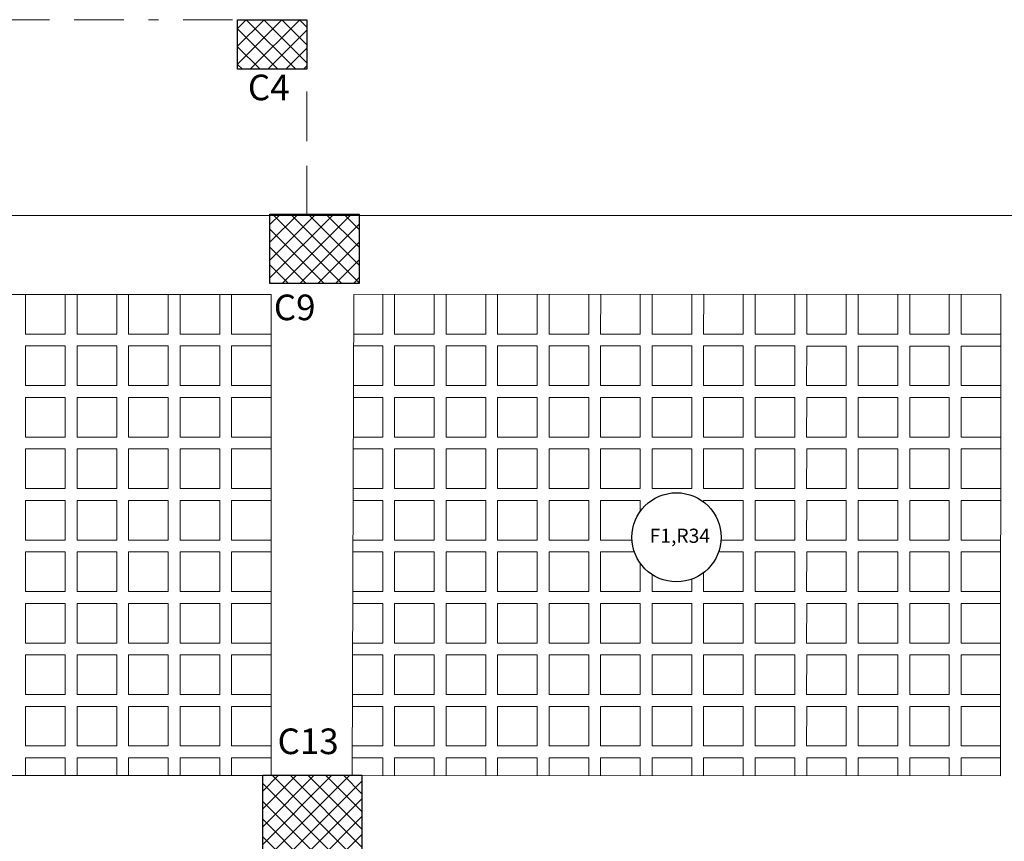
# Model space of a CAD drawing. Units: millimetres. Extents: x -1338 to 2185, y 293 to 3059.
# Drawn here: x 836 to 846, y 1344 to 1352 of the extents above; entities that cross this region are included whole.
import ezdxf

# ---------------------------------------------------------------- set-up
doc = ezdxf.new("R2010")
doc.units = ezdxf.units.MM
doc.linetypes.add('BORDER', pattern=[1.75, 0.5, -0.25, 0.5, -0.25, 0, -0.25])
doc.layers.add('axis', color=7, linetype='BORDER')
for name, color, linetype, lineweight in [('beam', 1, 'Continuous', 18), ('colum', 2, 'Continuous', 30), ('hatch', 251, 'Continuous', 15), ('loud type', 4, 'Continuous', 30), ('rib', 110, 'Continuous', 0), ('stairs', 7, 'Continuous', 25)]:
    doc.layers.add(name, color=color, linetype=linetype, lineweight=lineweight)
doc.styles.add('ITALICC2', font='italicc.shx', dxfattribs={"height": 24})
doc.styles.get("Standard").update_dxf_attribs({"font": 'arial.ttf'})

msp = doc.modelspace()

# ---------------------------------------------------------------- hatches: boundary and pattern name
at = {"layer": 'hatch'}
h = msp.add_hatch(dxfattribs=at)
h.set_pattern_fill('ANSI37', color=256, scale=0.04)
h.set_pattern_definition([(45, (-2822.67444, -529.09101), (-0.0898025612, 0.0898025612), []), (135, (-2822.67444, -529.09101), (-0.0898025612, -0.0898025612), [])])
h.paths.add_polyline_path([(839.2784371, 1352.0038026), (838.5784371, 1352.0038026), (838.5784371, 1351.5038026), (839.2784371, 1351.5038026)])
h = msp.add_hatch(dxfattribs=at)
h.set_pattern_fill('ANSI37', color=256, scale=0.04)
h.set_pattern_definition([(45, (-2820.03465, -523.18977), (-0.0898025612, 0.0898025612), []), (135, (-2820.03465, -523.18977), (-0.0898025612, -0.0898025612), [])])
h.paths.add_polyline_path([(838.9049239, 1349.3413142), (839.8049239, 1349.3413142), (839.8049239, 1350.0413142), (838.9049239, 1350.0413142)])
h = msp.add_hatch(dxfattribs=at)
h.set_pattern_fill('ANSI37', color=256, scale=0.04)
h.set_pattern_definition([(45, (-2819.8653, -519.8708), (-0.0898025612, 0.0898025612), []), (135, (-2819.8653, -519.8708), (-0.0898025612, -0.0898025612), [])])
h.paths.add_polyline_path([(839.8323039, 1344.3726401), (838.8323039, 1344.3726401), (838.8323039, 1343.4726401), (839.8323039, 1343.4726401)])

# ---------------------------------------------------------------- linework, layer by layer
at = {"layer": 'axis', "lineweight": 0}
msp.add_lwpolyline([(839.2784356, 1350.02794), (839.2784356, 1352.0047096), (829.226009, 1352.0047096)], dxfattribs=at)
at = {"layer": 'beam'}
msp.add_line((846.2838954, 1349.231105), (846.2827742, 1344.3683002), dxfattribs=at)
at = {"layer": 'beam', "color": 3}
msp.add_lwpolyline([(818.6365253, 1350.0265254), (854.6928364, 1350.0265254), (854.6928364, 1340.7769711), (847.083987, 1340.777046), (847.0841973, 1328.7486698), (817.3972558, 1328.7481506), (817.3972567, 1341.8323835), (818.6365308, 1341.8323835)], close=True, dxfattribs=at)
at = {"layer": 'beam'}
for points in [[(838.9185565, 1349.2303301), (832.2944134, 1349.2296332)], [(838.9185278, 1344.3699982), (838.9185565, 1349.2303301)], [(839.7525141, 1349.2304179), (839.7357568, 1344.3698098)], [(846.2838954, 1349.231105), (839.7525141, 1349.2304179)], [(832.2775983, 1344.3715294), (838.9185275, 1344.3699982)], [(839.7355998, 1344.3698098), (846.2844118, 1344.3682998)]]:
    msp.add_lwpolyline(points, dxfattribs=at)
at = {"layer": 'colum'}
for points in [[(838.5784371, 1352.0038026), (839.2784371, 1352.0038026), (839.2784371, 1351.5038026), (838.5784371, 1351.5038026)], [(838.9049239, 1350.0413142), (839.8049239, 1350.0413142), (839.8049239, 1349.3413142), (838.9049239, 1349.3413142)], [(838.8323039, 1344.3726401), (839.8323039, 1344.3726401), (839.8323039, 1343.4726401), (838.8323039, 1343.4726401)]]:
    msp.add_lwpolyline(points, close=True, dxfattribs=at)
at = {"layer": 'loud type'}
msp.add_circle((843.0100131, 1346.7765792), 0.45, dxfattribs=at)
at = {"layer": 'rib'}
for p, q in [((837.8785565, 1349.2291674), (837.8784642, 1348.8289552)), ((840.5641518, 1349.2302307), (840.5640593, 1348.8291885)), ((842.1242432, 1349.2293084), (842.124151, 1348.8290962)), ((843.6843349, 1349.2292161), (843.6842426, 1348.829004)), ((845.2444265, 1349.2291516), (845.2443343, 1348.8289118))]:
    msp.add_line(p, q, dxfattribs=at)
for points in [[(836.838465, 1349.2301113), (836.8383726, 1348.8290475), (836.4383726, 1348.8290475), (836.438465, 1349.2300692)], [(837.3584651, 1349.230166), (837.3583726, 1348.8289552), (836.9583725, 1348.8289552), (836.958465, 1349.2301239)], [(837.8784642, 1348.8289552), (837.4783726, 1348.8289552), (837.4784651, 1349.2301786)], [(838.3985567, 1349.2302754), (838.3984642, 1348.8289552), (837.9984642, 1348.8289552), (837.9985567, 1349.2302333)], [(838.9185541, 1348.8289552), (838.5184642, 1348.8289552), (838.5185568, 1349.230288)], [(840.0440602, 1349.2303506), (840.0439677, 1348.8291885), (839.7511308, 1348.8291885)], [(840.5640593, 1348.8291885), (840.1639677, 1348.8291885), (840.1640602, 1349.230323)], [(841.0841518, 1349.2301108), (841.0840593, 1348.8291885), (840.6840593, 1348.8291885), (840.6841518, 1349.230203)], [(841.6041517, 1349.2299909), (841.6040593, 1348.8290962), (841.2040593, 1348.8290962), (841.2041518, 1349.2300831)], [(842.124151, 1348.8290962), (841.7240593, 1348.8290962), (841.7241517, 1349.2299632)], [(842.6442434, 1349.2297511), (842.644151, 1348.8290962), (842.244151, 1348.8290962), (842.2442434, 1349.2298433)], [(843.1642433, 1349.2296312), (843.164151, 1348.829004), (842.764151, 1348.829004), (842.7642433, 1349.2297234)], [(843.6842426, 1348.829004), (843.284151, 1348.829004), (843.2842433, 1349.2296035)], [(844.2043349, 1349.2293914), (844.2042426, 1348.829004), (843.8042426, 1348.829004), (843.804335, 1349.2294836)], [(844.7243349, 1349.2292715), (844.7242426, 1348.8289118), (844.3242426, 1348.8289118), (844.3243349, 1349.2293637)], [(845.2443343, 1348.8289118), (844.8442426, 1348.8289118), (844.8443349, 1349.2292438)], [(845.7644265, 1349.2290317), (845.7643343, 1348.8289118), (845.3643343, 1348.8289118), (845.3644265, 1349.2291239)], [(846.2844259, 1348.8289118), (845.8843343, 1348.8289118), (845.8844265, 1349.229004)], [(838.918551, 1348.3089552), (838.5183443, 1348.3089552), (838.5184365, 1348.7089552), (838.9185534, 1348.7089552)], [(839.7507171, 1348.7091885), (840.04394, 1348.7091885), (840.0438478, 1348.3091885), (839.7493381, 1348.3091885)], [(846.2844252, 1348.3089118), (845.8842144, 1348.3089118), (845.8843066, 1348.7089118), (846.2844257, 1348.7089118)], [(838.918548, 1347.7889552), (838.5183435, 1347.7889552), (838.5184358, 1348.1889552), (838.9185503, 1348.1889552)], [(839.7489244, 1348.1891885), (840.0439392, 1348.1891885), (840.043847, 1347.7891885), (839.7475453, 1347.7891885)], [(846.2844244, 1347.7889118), (845.8842136, 1347.7889118), (845.8843058, 1348.1889118), (846.284425, 1348.1889118)], [(838.9185449, 1347.2689552), (838.5183428, 1347.2689552), (838.518435, 1347.6689552), (838.9185473, 1347.6689552)], [(839.7471316, 1347.6691885), (840.0439385, 1347.6691885), (840.0438462, 1347.2691885), (839.7457526, 1347.2691885)], [(846.2844236, 1347.2689118), (845.8842128, 1347.2689118), (845.8843051, 1347.6689118), (846.2844242, 1347.6689118)], [(838.9185418, 1346.7489552), (838.518342, 1346.7489552), (838.5184342, 1347.1489552), (838.9185442, 1347.1489552)], [(839.7453389, 1347.1491885), (840.0439377, 1347.1491885), (840.0438455, 1346.7491885), (839.7439599, 1346.7491885)], [(842.5608532, 1346.7490962), (842.2440288, 1346.7490962), (842.244121, 1347.1490962), (842.644121, 1347.1490962), (842.6440955, 1347.0385034)], [(843.2841174, 1347.1334642), (843.284121, 1347.149004), (843.6842403, 1347.149004), (843.6842403, 1346.749004), (843.4591675, 1346.749004)], [(846.2844228, 1346.7489118), (845.8842121, 1346.7489118), (845.8843043, 1347.1489118), (846.2844234, 1347.1489118)], [(838.9185388, 1346.2289552), (838.5183412, 1346.2289552), (838.5184335, 1346.6289552), (838.9185411, 1346.6289552)], [(839.7435462, 1346.6291885), (840.0439369, 1346.6291885), (840.0438447, 1346.2291885), (839.7421672, 1346.2291885)], [(842.6440938, 1346.5146574), (842.644028, 1346.2290962), (842.244028, 1346.2290962), (842.2441202, 1346.6290962), (842.5848676, 1346.6290962)], [(843.4351267, 1346.629004), (843.6842395, 1346.629004), (843.6842395, 1346.229004), (843.284028, 1346.229004), (843.2840719, 1346.4196594)], [(846.2844221, 1346.2289118), (845.8842113, 1346.2289118), (845.8843035, 1346.6289118), (846.2844227, 1346.6289118)], [(843.1640567, 1346.3537665), (843.164028, 1346.229004), (842.764028, 1346.229004), (842.7640673, 1346.3997362)], [(838.9185357, 1345.7089552), (838.5183405, 1345.7089552), (838.5184327, 1346.1089552), (838.918538, 1346.1089552)], [(839.7417535, 1346.1091885), (840.0439361, 1346.1091885), (840.0438439, 1345.7091885), (839.7403744, 1345.7091885)], [(846.2844213, 1345.7089118), (845.8842105, 1345.7089118), (845.8843028, 1346.1089118), (846.2844219, 1346.1089118)], [(838.9185326, 1345.1889552), (838.5183397, 1345.1889552), (838.5184319, 1345.5889552), (838.918535, 1345.5889552)], [(839.7399607, 1345.5891885), (840.0439354, 1345.5891885), (840.0438431, 1345.1891885), (839.7385817, 1345.1891885)], [(846.2844205, 1345.1889118), (845.8842098, 1345.1889118), (845.884302, 1345.5889118), (846.2844211, 1345.5889118)], [(838.9185295, 1344.6689552), (838.5183443, 1344.6689552), (838.5184365, 1345.0689552), (838.9185319, 1345.0689552)], [(839.738168, 1345.0691885), (840.04394, 1345.0691885), (840.0438478, 1344.6691885), (839.736789, 1344.6691885)], [(846.2844198, 1344.6689118), (845.8842144, 1344.6689118), (845.8843066, 1345.0689118), (846.2844203, 1345.0689118)], [(836.4383037, 1344.3705701), (836.4383449, 1344.5490475), (836.8383449, 1344.5490475), (836.8383037, 1344.3704779)], [(836.9583037, 1344.3704502), (836.9583449, 1344.5489552), (837.3583449, 1344.5489552), (837.3583037, 1344.370358)], [(837.4783037, 1344.3703303), (837.4783449, 1344.5489552), (837.8784642, 1344.5489552), (837.8784642, 1344.370238)], [(837.9983953, 1344.3702104), (837.9984365, 1344.5489552), (838.3984365, 1344.5489552), (838.3983953, 1344.3701181)], [(838.5183953, 1344.3700905), (838.5184365, 1344.5489552), (838.9185288, 1344.5489552)], [(839.7363753, 1344.5491885), (840.04394, 1344.5491885), (840.0438986, 1344.3697387)], [(840.1638986, 1344.3697111), (840.16394, 1344.5491885), (840.5640593, 1344.5491885), (840.5640593, 1344.3696188)], [(840.6839902, 1344.3695911), (840.6840316, 1344.5491885), (841.0840317, 1344.5491885), (841.0839902, 1344.3694989)], [(841.2039902, 1344.3694712), (841.2040316, 1344.5490962), (841.6040316, 1344.5490962), (841.6039902, 1344.369379)], [(841.7239902, 1344.3693513), (841.7240316, 1344.5490962), (842.124151, 1344.5490962), (842.124151, 1344.3692591)], [(842.2440818, 1344.3692314), (842.2441233, 1344.5490962), (842.6441233, 1344.5490962), (842.6440818, 1344.3691392)], [(842.7640818, 1344.3691115), (842.7641233, 1344.549004), (843.1641233, 1344.549004), (843.1640818, 1344.3690193)], [(843.2840818, 1344.3689916), (843.2841233, 1344.549004), (843.6842426, 1344.549004), (843.6842426, 1344.3688994)], [(843.8041734, 1344.3688717), (843.8042149, 1344.549004), (844.204215, 1344.549004), (844.2041734, 1344.3687795)], [(844.3241734, 1344.3687518), (844.3242149, 1344.5489118), (844.7242149, 1344.5489118), (844.7241734, 1344.3686596)], [(844.8441734, 1344.3686319), (844.8442149, 1344.5489118), (845.2443343, 1344.5489118), (845.2443343, 1344.3685397)], [(845.364265, 1344.368512), (845.3643066, 1344.5489118), (845.7643066, 1344.5489118), (845.764265, 1344.3684198)], [(845.884265, 1344.3683921), (845.8843066, 1344.5489118), (846.2844196, 1344.5489118)]]:
    msp.add_lwpolyline(points, dxfattribs=at)
for points in [[(836.8382527, 1348.3090475), (836.4382527, 1348.3090475), (836.4383449, 1348.7090475), (836.8383449, 1348.7090475)], [(837.3582527, 1348.3089552), (836.9582526, 1348.3089552), (836.9583449, 1348.7089552), (837.3583449, 1348.7089552)], [(837.8784642, 1348.3089552), (837.4782527, 1348.3089552), (837.4783449, 1348.7089552), (837.8784642, 1348.7089552)], [(838.3983443, 1348.3089552), (837.9983443, 1348.3089552), (837.9984365, 1348.7089552), (838.3984365, 1348.7089552)], [(840.5640593, 1348.3091885), (840.1638478, 1348.3091885), (840.16394, 1348.7091885), (840.5640593, 1348.7091885)], [(841.0839394, 1348.3091885), (840.6839394, 1348.3091885), (840.6840316, 1348.7091885), (841.0840317, 1348.7091885)], [(841.6039394, 1348.3090962), (841.2039394, 1348.3090962), (841.2040316, 1348.7090962), (841.6040316, 1348.7090962)], [(842.124151, 1348.3090962), (841.7239394, 1348.3090962), (841.7240316, 1348.7090962), (842.124151, 1348.7090962)], [(842.6440311, 1348.3090962), (842.2440311, 1348.3090962), (842.2441233, 1348.7090962), (842.6441233, 1348.7090962)], [(843.1640311, 1348.309004), (842.7640311, 1348.309004), (842.7641233, 1348.709004), (843.1641233, 1348.709004)], [(843.6842426, 1348.309004), (843.2840311, 1348.309004), (843.2841233, 1348.709004), (843.6842426, 1348.709004)], [(844.2041227, 1348.309004), (843.8041227, 1348.309004), (843.8042149, 1348.709004), (844.204215, 1348.709004)], [(844.7241227, 1348.3089118), (844.3241227, 1348.3089118), (844.3242149, 1348.7089118), (844.7242149, 1348.7089118)], [(845.2443343, 1348.3089118), (844.8441227, 1348.3089118), (844.8442149, 1348.7089118), (845.2443343, 1348.7089118)], [(845.7642144, 1348.3089118), (845.3642144, 1348.3089118), (845.3643066, 1348.7089118), (845.7643066, 1348.7089118)], [(836.8382519, 1347.7890475), (836.4382519, 1347.7890475), (836.4383441, 1348.1890475), (836.8383441, 1348.1890475)], [(837.3582519, 1347.7889552), (836.9582519, 1347.7889552), (836.9583441, 1348.1889552), (837.3583441, 1348.1889552)], [(837.8784634, 1347.7889552), (837.4782519, 1347.7889552), (837.4783441, 1348.1889552), (837.8784634, 1348.1889552)], [(838.3983435, 1347.7889552), (837.9983435, 1347.7889552), (837.9984358, 1348.1889552), (838.3984358, 1348.1889552)], [(840.5640585, 1347.7891885), (840.163847, 1347.7891885), (840.1639392, 1348.1891885), (840.5640585, 1348.1891885)], [(841.0839387, 1347.7891885), (840.6839386, 1347.7891885), (840.6840309, 1348.1891885), (841.0840309, 1348.1891885)], [(841.6039386, 1347.7890962), (841.2039386, 1347.7890962), (841.2040309, 1348.1890962), (841.6040309, 1348.1890962)], [(842.1241502, 1347.7890962), (841.7239386, 1347.7890962), (841.7240309, 1348.1890962), (842.1241502, 1348.1890962)], [(842.6440303, 1347.7890962), (842.2440303, 1347.7890962), (842.2441225, 1348.1890962), (842.6441225, 1348.1890962)], [(843.1640303, 1347.789004), (842.7640303, 1347.789004), (842.7641225, 1348.189004), (843.1641225, 1348.189004)], [(843.6842418, 1347.789004), (843.2840303, 1347.789004), (843.2841225, 1348.189004), (843.6842418, 1348.189004)], [(844.204122, 1347.789004), (843.8041219, 1347.789004), (843.8042142, 1348.189004), (844.2042142, 1348.189004)], [(844.7241219, 1347.7889118), (844.3241219, 1347.7889118), (844.3242142, 1348.1889118), (844.7242142, 1348.1889118)], [(845.2443335, 1347.7889118), (844.8441219, 1347.7889118), (844.8442142, 1348.1889118), (845.2443335, 1348.1889118)], [(845.7642136, 1347.7889118), (845.3642136, 1347.7889118), (845.3643058, 1348.1889118), (845.7643058, 1348.1889118)], [(836.8382511, 1347.2690475), (836.4382511, 1347.2690475), (836.4383433, 1347.6690475), (836.8383434, 1347.6690475)], [(837.3582511, 1347.2689552), (836.9582511, 1347.2689552), (836.9583433, 1347.6689552), (837.3583433, 1347.6689552)], [(837.8784627, 1347.2689552), (837.4782511, 1347.2689552), (837.4783433, 1347.6689552), (837.8784627, 1347.6689552)], [(838.3983428, 1347.2689552), (837.9983428, 1347.2689552), (837.998435, 1347.6689552), (838.398435, 1347.6689552)], [(840.5640578, 1347.2691885), (840.1638462, 1347.2691885), (840.1639385, 1347.6691885), (840.5640578, 1347.6691885)], [(841.0839379, 1347.2691885), (840.6839379, 1347.2691885), (840.6840301, 1347.6691885), (841.0840301, 1347.6691885)], [(841.6039379, 1347.2690962), (841.2039379, 1347.2690962), (841.2040301, 1347.6690962), (841.6040301, 1347.6690962)], [(842.1241494, 1347.2690962), (841.7239379, 1347.2690962), (841.7240301, 1347.6690962), (842.1241494, 1347.6690962)], [(842.6440295, 1347.2690962), (842.2440295, 1347.2690962), (842.2441218, 1347.6690962), (842.6441218, 1347.6690962)], [(843.1640295, 1347.269004), (842.7640295, 1347.269004), (842.7641217, 1347.669004), (843.1641218, 1347.669004)], [(843.6842411, 1347.269004), (843.2840295, 1347.269004), (843.2841218, 1347.669004), (843.6842411, 1347.669004)], [(844.2041212, 1347.269004), (843.8041212, 1347.269004), (843.8042134, 1347.669004), (844.2042134, 1347.669004)], [(844.7241212, 1347.2689118), (844.3241212, 1347.2689118), (844.3242134, 1347.6689118), (844.7242134, 1347.6689118)], [(845.2443327, 1347.2689118), (844.8441212, 1347.2689118), (844.8442134, 1347.6689118), (845.2443327, 1347.6689118)], [(845.7642128, 1347.2689118), (845.3642128, 1347.2689118), (845.3643051, 1347.6689118), (845.7643051, 1347.6689118)], [(836.8382504, 1346.7490475), (836.4382503, 1346.7490475), (836.4383426, 1347.1490475), (836.8383426, 1347.1490475)], [(837.3582503, 1346.7489552), (836.9582503, 1346.7489552), (836.9583426, 1347.1489552), (837.3583426, 1347.1489552)], [(837.8784619, 1346.7489552), (837.4782503, 1346.7489552), (837.4783426, 1347.1489552), (837.8784619, 1347.1489552)], [(838.398342, 1346.7489552), (837.998342, 1346.7489552), (837.9984342, 1347.1489552), (838.3984342, 1347.1489552)], [(840.564057, 1346.7491885), (840.1638455, 1346.7491885), (840.1639377, 1347.1491885), (840.564057, 1347.1491885)], [(841.0839371, 1346.7491885), (840.6839371, 1346.7491885), (840.6840293, 1347.1491885), (841.0840293, 1347.1491885)], [(841.6039371, 1346.7490962), (841.2039371, 1346.7490962), (841.2040293, 1347.1490962), (841.6040293, 1347.1490962)], [(842.1241486, 1346.7490962), (841.7239371, 1346.7490962), (841.7240293, 1347.1490962), (842.1241486, 1347.1490962)], [(844.2041204, 1346.749004), (843.8041204, 1346.749004), (843.8042126, 1347.149004), (844.2042126, 1347.149004)], [(844.7241204, 1346.7489118), (844.3241204, 1346.7489118), (844.3242126, 1347.1489118), (844.7242126, 1347.1489118)], [(845.2443319, 1346.7489118), (844.8441204, 1346.7489118), (844.8442126, 1347.1489118), (845.2443319, 1347.1489118)], [(845.7642121, 1346.7489118), (845.3642121, 1346.7489118), (845.3643043, 1347.1489118), (845.7643043, 1347.1489118)], [(836.8382496, 1346.2290475), (836.4382496, 1346.2290475), (836.4383418, 1346.6290475), (836.8383418, 1346.6290475)], [(837.3582496, 1346.2289552), (836.9582496, 1346.2289552), (836.9583418, 1346.6289552), (837.3583418, 1346.6289552)], [(837.8784611, 1346.2289552), (837.4782496, 1346.2289552), (837.4783418, 1346.6289552), (837.8784611, 1346.6289552)], [(838.3983412, 1346.2289552), (837.9983412, 1346.2289552), (837.9984335, 1346.6289552), (838.3984335, 1346.6289552)], [(840.5640562, 1346.2291885), (840.1638447, 1346.2291885), (840.1639369, 1346.6291885), (840.5640562, 1346.6291885)], [(841.0839363, 1346.2291885), (840.6839363, 1346.2291885), (840.6840286, 1346.6291885), (841.0840286, 1346.6291885)], [(841.6039363, 1346.2290962), (841.2039363, 1346.2290962), (841.2040286, 1346.6290962), (841.6040286, 1346.6290962)], [(842.1241479, 1346.2290962), (841.7239363, 1346.2290962), (841.7240286, 1346.6290962), (842.1241479, 1346.6290962)], [(844.2041196, 1346.229004), (843.8041196, 1346.229004), (843.8042119, 1346.629004), (844.2042119, 1346.629004)], [(844.7241196, 1346.2289118), (844.3241196, 1346.2289118), (844.3242119, 1346.6289118), (844.7242119, 1346.6289118)], [(845.2443312, 1346.2289118), (844.8441196, 1346.2289118), (844.8442119, 1346.6289118), (845.2443312, 1346.6289118)], [(845.7642113, 1346.2289118), (845.3642113, 1346.2289118), (845.3643035, 1346.6289118), (845.7643035, 1346.6289118)], [(836.8382488, 1345.7090475), (836.4382488, 1345.7090475), (836.438341, 1346.1090475), (836.838341, 1346.1090475)], [(837.3582488, 1345.7089552), (836.9582488, 1345.7089552), (836.958341, 1346.1089552), (837.358341, 1346.1089552)], [(837.8784603, 1345.7089552), (837.4782488, 1345.7089552), (837.478341, 1346.1089552), (837.8784603, 1346.1089552)], [(838.3983405, 1345.7089552), (837.9983405, 1345.7089552), (837.9984327, 1346.1089552), (838.3984327, 1346.1089552)], [(840.5640555, 1345.7091885), (840.1638439, 1345.7091885), (840.1639361, 1346.1091885), (840.5640555, 1346.1091885)], [(841.0839356, 1345.7091885), (840.6839356, 1345.7091885), (840.6840278, 1346.1091885), (841.0840278, 1346.1091885)], [(841.6039356, 1345.7090962), (841.2039356, 1345.7090962), (841.2040278, 1346.1090962), (841.6040278, 1346.1090962)], [(842.1241471, 1345.7090962), (841.7239356, 1345.7090962), (841.7240278, 1346.1090962), (842.1241471, 1346.1090962)], [(842.6440272, 1345.7090962), (842.2440272, 1345.7090962), (842.2441194, 1346.1090962), (842.6441194, 1346.1090962)], [(843.1640272, 1345.709004), (842.7640272, 1345.709004), (842.7641194, 1346.109004), (843.1641194, 1346.109004)], [(843.6842388, 1345.709004), (843.2840272, 1345.709004), (843.2841194, 1346.109004), (843.6842388, 1346.109004)], [(844.2041189, 1345.709004), (843.8041189, 1345.709004), (843.8042111, 1346.109004), (844.2042111, 1346.109004)], [(844.7241189, 1345.7089118), (844.3241189, 1345.7089118), (844.3242111, 1346.1089118), (844.7242111, 1346.1089118)], [(845.2443304, 1345.7089118), (844.8441189, 1345.7089118), (844.8442111, 1346.1089118), (845.2443304, 1346.1089118)], [(845.7642105, 1345.7089118), (845.3642105, 1345.7089118), (845.3643027, 1346.1089118), (845.7643027, 1346.1089118)], [(836.838248, 1345.1890475), (836.438248, 1345.1890475), (836.4383403, 1345.5890475), (836.8383403, 1345.5890475)], [(837.358248, 1345.1889552), (836.958248, 1345.1889552), (836.9583403, 1345.5889552), (837.3583403, 1345.5889552)], [(837.8784596, 1345.1889552), (837.478248, 1345.1889552), (837.4783403, 1345.5889552), (837.8784596, 1345.5889552)], [(838.3983397, 1345.1889552), (837.9983397, 1345.1889552), (837.9984319, 1345.5889552), (838.3984319, 1345.5889552)], [(840.5640547, 1345.1891885), (840.1638431, 1345.1891885), (840.1639354, 1345.5891885), (840.5640547, 1345.5891885)], [(841.0839348, 1345.1891885), (840.6839348, 1345.1891885), (840.684027, 1345.5891885), (841.084027, 1345.5891885)], [(841.6039348, 1345.1890962), (841.2039348, 1345.1890962), (841.204027, 1345.5890962), (841.604027, 1345.5890962)], [(842.1241463, 1345.1890962), (841.7239348, 1345.1890962), (841.724027, 1345.5890962), (842.1241463, 1345.5890962)], [(842.6440265, 1345.1890962), (842.2440264, 1345.1890962), (842.2441187, 1345.5890962), (842.6441187, 1345.5890962)], [(843.1640264, 1345.189004), (842.7640264, 1345.189004), (842.7641187, 1345.589004), (843.1641187, 1345.589004)], [(843.684238, 1345.189004), (843.2840264, 1345.189004), (843.2841187, 1345.589004), (843.684238, 1345.589004)], [(844.2041181, 1345.189004), (843.8041181, 1345.189004), (843.8042103, 1345.589004), (844.2042103, 1345.589004)], [(844.7241181, 1345.1889118), (844.3241181, 1345.1889118), (844.3242103, 1345.5889118), (844.7242103, 1345.5889118)], [(845.2443296, 1345.1889118), (844.8441181, 1345.1889118), (844.8442103, 1345.5889118), (845.2443296, 1345.5889118)], [(845.7642098, 1345.1889118), (845.3642097, 1345.1889118), (845.364302, 1345.5889118), (845.764302, 1345.5889118)], [(836.8382527, 1344.6690475), (836.4382527, 1344.6690475), (836.4383449, 1345.0690475), (836.8383449, 1345.0690475)], [(837.3582527, 1344.6689552), (836.9582526, 1344.6689552), (836.9583449, 1345.0689552), (837.3583449, 1345.0689552)], [(837.8784642, 1344.6689552), (837.4782527, 1344.6689552), (837.4783449, 1345.0689552), (837.8784642, 1345.0689552)], [(838.3983443, 1344.6689552), (837.9983443, 1344.6689552), (837.9984365, 1345.0689552), (838.3984365, 1345.0689552)], [(840.5640593, 1344.6691885), (840.1638478, 1344.6691885), (840.16394, 1345.0691885), (840.5640593, 1345.0691885)], [(841.0839394, 1344.6691885), (840.6839394, 1344.6691885), (840.6840316, 1345.0691885), (841.0840317, 1345.0691885)], [(841.6039394, 1344.6690962), (841.2039394, 1344.6690962), (841.2040316, 1345.0690962), (841.6040316, 1345.0690962)], [(842.124151, 1344.6690962), (841.7239394, 1344.6690962), (841.7240316, 1345.0690962), (842.124151, 1345.0690962)], [(842.6440311, 1344.6690962), (842.2440311, 1344.6690962), (842.2441233, 1345.0690962), (842.6441233, 1345.0690962)], [(843.1640311, 1344.669004), (842.7640311, 1344.669004), (842.7641233, 1345.069004), (843.1641233, 1345.069004)], [(843.6842426, 1344.669004), (843.2840311, 1344.669004), (843.2841233, 1345.069004), (843.6842426, 1345.069004)], [(844.2041227, 1344.669004), (843.8041227, 1344.669004), (843.8042149, 1345.069004), (844.204215, 1345.069004)], [(844.7241227, 1344.6689118), (844.3241227, 1344.6689118), (844.3242149, 1345.0689118), (844.7242149, 1345.0689118)], [(845.2443343, 1344.6689118), (844.8441227, 1344.6689118), (844.8442149, 1345.0689118), (845.2443343, 1345.0689118)], [(845.7642144, 1344.6689118), (845.3642144, 1344.6689118), (845.3643066, 1345.0689118), (845.7643066, 1345.0689118)]]:
    msp.add_lwpolyline(points, close=True, dxfattribs=at)

# ---------------------------------------------------------------- texts
at = {"layer": 'loud type', "lineweight": 0}
msp.add_text('F1,R34', height=0.14295047, dxfattribs=at).set_placement((842.7386818, 1346.7210208))
at = {"layer": 'stairs', "color": 0, "style": 'ITALICC2'}
for s, p in [('C4', (838.6822341, 1351.1912059)), ('C9', (838.9440203, 1348.9695234)), ('C13', (838.981819, 1344.5868916))]:
    msp.add_text(s, height=0.25884626, dxfattribs=at).set_placement(p)

doc.saveas('drawing.dxf')
